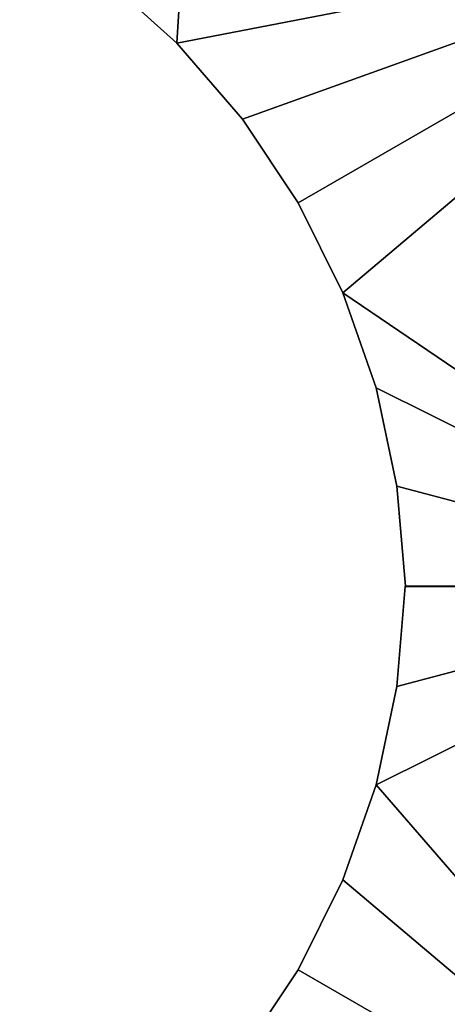
# Model space of a CAD drawing. Units: inches. Extents: x -136 to 729, y -350 to 149.
# Drawn here: x 393 to 420, y -76 to -13 of the extents above; entities that cross this region are included whole.
import ezdxf

# ---------------------------------------------------------------- set-up
doc = ezdxf.new("R2010")
doc.units = ezdxf.units.IN
doc.header["$MEASUREMENT"] = 0
for name, color, linetype in [('AFUWK-3-EDLM', 15, 'Continuous'), ('AFUWK-3-TPLM', 15, 'Continuous'), ('AFUWK-P', 1, 'Continuous'), ('AFUWK-P-T', 1, 'Continuous')]:
    doc.layers.add(name, color=color, linetype=linetype)
doc.styles.get("Standard").update_dxf_attribs({"font": 'arial.ttf'})

# ---------------------------------------------------------------- blocks, each defined once
blk = doc.blocks.new('3_C120CWS2442-C-GN')
at = {"layer": 'AFUWK-P'}
for p in [(0, -24), (42.215, -48.373)]:
    blk.add_point(p, dxfattribs=at)
at = {"layer": 'AFUWK-P-T', "flags": 1}
for tag, height in [('CAPTG', 2.5), ('CAPPN', 0.001), ('CAPMG', 0.001), ('CAPMC', 0.001), ('CAPQT', 0.001), ('CAPDH', 0.001), ('CAPGC', 0.001)]:
    blk.add_attdef(tag, (0, 0), '', height=height, dxfattribs=at)
at = {"layer": 'AFUWK-3-EDLM'}
mesh = blk.add_polyface(dxfattribs=at)
corners = [(0, -24, 29), (0, -24, 27.75), (6.331, -24.532, 29), (12.546, -25.853, 29), (12.546, -25.853, 27.75), (18.546, -27.943, 29), (6.331, -24.532, 27.75), (24.236, -30.768, 29), (24.236, -30.768, 27.75), (29.528, -34.284, 29), (18.546, -27.943, 27.75), (34.338, -38.435, 29), (34.338, -38.435, 27.75), (38.589, -43.156, 29), (29.528, -34.284, 27.75), (42.215, -48.373, 27.75), (42.215, -48.373, 29), (38.589, -43.156, 27.75), (0, -0.625, 29), (0, -0.625, 27.75), (41.639, -0.625, 29), (41.639, -0.625, 27.75), (62.459, -36.686, 29), (62.459, -36.686, 27.75)]
mesh.append_faces([[corners[k] for k in face] for face in [(0, 1, 2, 2), (3, 4, 5, 5), (4, 3, 6, 6), (2, 6, 3, 3), (7, 8, 9, 9), (8, 7, 10, 10), (5, 10, 7, 7), (11, 12, 13, 13), (12, 11, 14, 14), (9, 14, 11, 11), (15, 16, 17, 17), (13, 17, 16, 16), (18, 19, 0, 0), (20, 21, 18, 18), (22, 23, 20, 20), (16, 15, 22, 22)]], dxfattribs={"vtx1": -1, "vtx2": -1})
mesh.append_faces([[corners[k] for k in face] for face in [(1, 6, 2, 2), (4, 10, 5, 5), (8, 14, 9, 9), (12, 17, 13, 13), (19, 1, 0, 0), (21, 19, 18, 18), (23, 21, 20, 20), (15, 23, 22, 22)]], dxfattribs={"vtx2": -1, "vtx3": -1})
at = {"layer": 'AFUWK-3-TPLM'}
mesh = blk.add_polyface(dxfattribs=at)
corners = [(34.338, -38.435, 29), (62.459, -36.686, 29), (29.528, -34.284, 29), (38.589, -43.156, 29), (42.215, -48.373, 29), (0, -24, 29), (6.331, -24.532, 29), (0, -0.625, 29), (12.546, -25.853, 29), (41.639, -0.625, 29), (18.546, -27.943, 29), (24.236, -30.768, 29)]
mesh.append_faces([[corners[k] for k in face] for face in [(0, 1, 2, 2), (7, 8, 9, 9), (2, 9, 11, 11)]], dxfattribs={"vtx0": -1, "vtx1": -1, "vtx2": -1})
mesh.append_faces([[corners[k] for k in face] for face in [(5, 6, 7, 7)]], dxfattribs={"vtx1": -1, "vtx2": -1})
mesh.append_faces([[corners[k] for k in face] for face in [(0, 3, 1, 1), (6, 8, 7, 7), (8, 10, 9, 9), (10, 11, 9, 9), (1, 9, 2, 2)]], dxfattribs={"vtx1": -1, "vtx2": -1, "vtx3": -1})
mesh.append_faces([[corners[k] for k in face] for face in [(3, 4, 1, 1)]], dxfattribs={"vtx2": -1, "vtx3": -1})
mesh = blk.add_polyface(dxfattribs=at)
corners = [(6.331, -24.532, 27.75), (0, -0.625, 27.75), (12.546, -25.853, 27.75), (0, -24, 27.75), (42.215, -48.373, 27.75), (38.589, -43.156, 27.75), (62.459, -36.686, 27.75), (34.338, -38.435, 27.75), (29.528, -34.284, 27.75), (41.639, -0.625, 27.75), (24.236, -30.768, 27.75), (18.546, -27.943, 27.75)]
mesh.append_faces([[corners[k] for k in face] for face in [(0, 1, 2, 2), (6, 8, 9, 9)]], dxfattribs={"vtx0": -1, "vtx1": -1, "vtx2": -1})
mesh.append_faces([[corners[k] for k in face] for face in [(9, 11, 2, 2)]], dxfattribs={"vtx0": -1, "vtx2": -1, "vtx3": -1})
mesh.append_faces([[corners[k] for k in face] for face in [(4, 5, 6, 6)]], dxfattribs={"vtx1": -1, "vtx2": -1})
mesh.append_faces([[corners[k] for k in face] for face in [(5, 7, 6, 6), (7, 8, 6, 6), (8, 10, 9, 9), (10, 11, 9, 9), (1, 9, 2, 2)]], dxfattribs={"vtx1": -1, "vtx2": -1, "vtx3": -1})
mesh.append_faces([[corners[k] for k in face] for face in [(0, 3, 1, 1)]], dxfattribs={"vtx2": -1, "vtx3": -1})

msp = doc.modelspace()

# ---------------------------------------------------------------- block references
for p, rotation in [((404.972, 13.856), 330.0015557330515), ((441.345, -49.144), 270.0012728724975)]:
    msp.add_blockref('3_C120CWS2442-C-GN', p, dxfattribs=dict(rotation=rotation))

doc.saveas('drawing.dxf')
